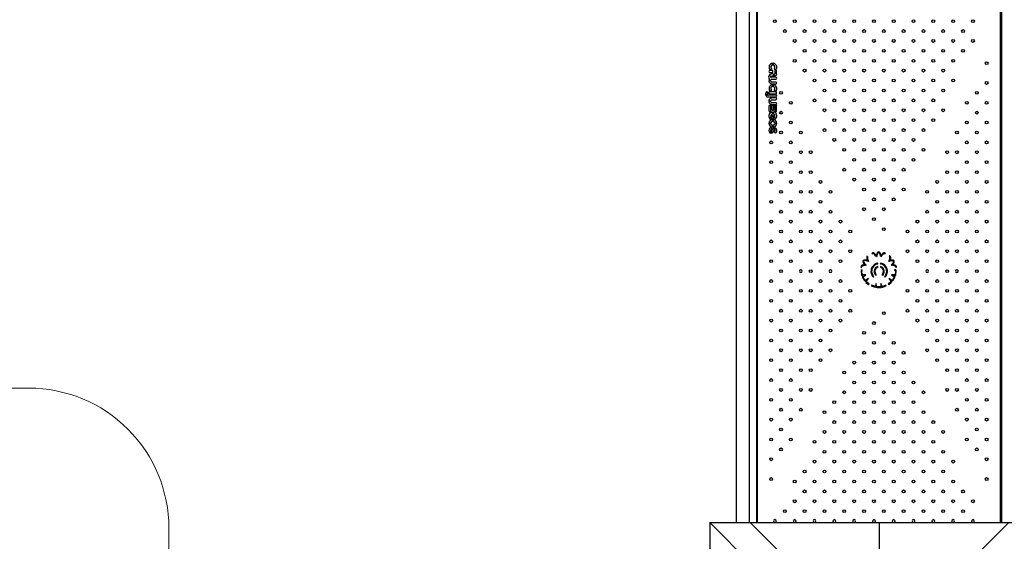
# Model space of a CAD drawing. Units: inches. Extents: x 4444.9 to 4487.1, y 3668.8 to 3681.1.
# Drawn here: x 4446.4 to 4449.2, y 3672 to 3673.5 of the extents above; entities that cross this region are included whole.
import ezdxf

# ---------------------------------------------------------------- set-up
doc = ezdxf.new("R2010")
doc.units = ezdxf.units.IN
doc.header["$MEASUREMENT"] = 0
doc.linetypes.add('ACAD_ISO02W100', pattern=[15, 12, -3])
doc.layers.get('0').update_dxf_attribs({"true_color": 0xc2ced6})
doc.layers.add('AREA DE SEGURIDAD', color=212, linetype='ACAD_ISO02W100', lineweight=5)

msp = doc.modelspace()

# ---------------------------------------------------------------- linework, layer by layer
at = {"color": 7, "linetype": 'Continuous', "lineweight": 25}
for p, q in [((4448.4743, 3673.5559), (4448.4743, 3672.0477)), ((4448.477, 3673.5559), (4448.477, 3672.0477)), ((4449.1716, 3672.0477), (4449.1716, 3673.5559)), ((4449.1743, 3673.5559), (4449.1743, 3672.0477)), ((4448.4163, 3673.5263), (4448.4163, 3672.0477)), ((4448.4544, 3672.0477), (4448.4544, 3673.5298)), ((4448.5205, 3673.3538), (4448.5205, 3673.3592)), ((4448.5224, 3673.3592), (4448.5224, 3673.3538)), ((4448.5217, 3673.3384), (4448.5128, 3673.3384)), ((4448.5128, 3673.3331), (4448.5217, 3673.3331)), ((4448.5163, 3673.3283), (4448.5132, 3673.327)), ((4448.5155, 3673.3183), (4448.5147, 3673.3193)), ((4448.5164, 3673.3311), (4448.5163, 3673.3283)), ((4448.5217, 3673.3311), (4448.5164, 3673.3311)), ((4448.5166, 3673.3227), (4448.5188, 3673.3236)), ((4448.5301, 3673.3195), (4448.5206, 3673.3195)), ((4448.5217, 3673.3331), (4448.5217, 3673.3384)), ((4448.5217, 3673.3293), (4448.5217, 3673.3311)), ((4448.5234, 3673.3214), (4448.5234, 3673.3268)), ((4448.5253, 3673.3268), (4448.5253, 3673.3214)), ((4448.527, 3673.3384), (4448.527, 3673.3293)), ((4448.5304, 3673.3384), (4448.527, 3673.3384)), ((4448.5323, 3673.3293), (4448.5323, 3673.3361)), ((4448.51, 3673.3107), (4448.5154, 3673.3107)), ((4448.5154, 3673.3088), (4448.51, 3673.3088)), ((4448.5187, 3673.3141), (4448.5299, 3673.3141)), ((4448.53, 3673.3054), (4448.5187, 3673.3054)), ((4448.5205, 3673.2927), (4448.5205, 3673.2981)), ((4448.5206, 3673.3001), (4448.53, 3673.3001)), ((4448.5224, 3673.2981), (4448.5224, 3673.2927)), ((4448.5009, 3673.2671), (4448.5053, 3673.2705)), ((4448.5063, 3673.2688), (4448.502, 3673.2656)), ((4448.5295, 3673.2682), (4448.5082, 3673.2682)), ((4448.5083, 3673.2629), (4448.5295, 3673.2629)), ((4448.5103, 3673.2762), (4448.5103, 3673.273)), ((4448.5313, 3673.2772), (4448.5113, 3673.2772)), ((4448.5113, 3673.272), (4448.5313, 3673.272)), ((4448.53, 3673.2604), (4448.5206, 3673.2604)), ((4448.5295, 3673.2682), (4448.5295, 3673.2682)), ((4448.5323, 3673.273), (4448.5323, 3673.2762)), ((4448.51, 3673.2516), (4448.5154, 3673.2516)), ((4448.5154, 3673.2497), (4448.51, 3673.2497)), ((4448.5103, 3673.2371), (4448.5103, 3673.2237)), ((4448.5157, 3673.2387), (4448.5119, 3673.2387)), ((4448.5156, 3673.2239), (4448.5157, 3673.2387)), ((4448.5187, 3673.2551), (4448.53, 3673.2551)), ((4448.53, 3673.2463), (4448.5187, 3673.2463)), ((4448.524, 3673.2387), (4448.5187, 3673.2387)), ((4448.5187, 3673.2387), (4448.5187, 3673.2275)), ((4448.5206, 3673.241), (4448.53, 3673.241)), ((4448.524, 3673.2274), (4448.524, 3673.2387)), ((4448.527, 3673.2387), (4448.527, 3673.2239)), ((4448.5308, 3673.2387), (4448.527, 3673.2387)), ((4448.5323, 3673.2237), (4448.5323, 3673.2371)), ((4448.5159, 3673.2005), (4448.5159, 3673.2058)), ((4448.5192, 3673.2058), (4448.5178, 3673.2058)), ((4448.5178, 3673.2058), (4448.5179, 3673.2005)), ((4448.5192, 3673.2082), (4448.5192, 3673.2058)), ((4448.5207, 3673.2146), (4448.5207, 3673.22)), ((4448.5226, 3673.22), (4448.5226, 3673.2146)), ((4448.5236, 3673.2018), (4448.5236, 3673.2083)), ((4448.5269, 3673.2065), (4448.526, 3673.2049)), ((4448.51, 3673.1886), (4448.5154, 3673.1886)), ((4448.5154, 3673.1866), (4448.51, 3673.1866)), ((4448.5145, 3673.2005), (4448.5159, 3673.2005)), ((4448.5179, 3673.2005), (4448.5224, 3673.2005)), ((4448.5203, 3673.1932), (4448.5203, 3673.1985)), ((4448.5203, 3673.1767), (4448.5203, 3673.182)), ((4448.5223, 3673.1985), (4448.5223, 3673.1932)), ((4448.5223, 3673.182), (4448.5223, 3673.1767)), ((4448.5254, 3673.1695), (4448.5254, 3673.1749)), ((4448.5272, 3673.1886), (4448.5326, 3673.1886)), ((4448.5326, 3673.1866), (4448.5272, 3673.1866)), ((4448.5273, 3673.1748), (4448.5273, 3673.169)), ((4448.5158, 3673.1594), (4448.5158, 3673.1651)), ((4448.5177, 3673.1647), (4448.5177, 3673.1593)), ((4448.8042, 3672.8154), (4448.806, 3672.8146)), ((4448.8411, 3672.8146), (4448.843, 3672.8154)), ((4448.8416, 3672.8148), (4448.8423, 3672.8164)), ((4448.8539, 3672.8092), (4448.8542, 3672.8073)), ((4448.792, 3672.8071), (4448.7903, 3672.808)), ((4448.8125, 3672.7825), (4448.8117, 3672.7844)), ((4448.8168, 3672.7847), (4448.8159, 3672.7867)), ((4448.8211, 3672.7857), (4448.8211, 3672.7881)), ((4448.8292, 3672.7881), (4448.8292, 3672.7857)), ((4448.8292, 3672.7867), (4448.8298, 3672.788)), ((4448.8336, 3672.7847), (4448.8344, 3672.7867)), ((4448.7733, 3672.7758), (4448.7752, 3672.7765)), ((4448.7734, 3672.7651), (4448.7744, 3672.7562)), ((4448.7764, 3672.7563), (4448.7753, 3672.7653)), ((4448.7766, 3672.7672), (4448.7763, 3672.7692)), ((4448.7865, 3672.7552), (4448.7786, 3672.7547)), ((4448.7798, 3672.7528), (4448.7788, 3672.7522)), ((4448.7789, 3672.7528), (4448.7798, 3672.7528)), ((4448.7799, 3672.7505), (4448.7867, 3672.7553)), ((4448.7867, 3672.7553), (4448.7865, 3672.7552)), ((4448.8149, 3672.7542), (4448.8157, 3672.7558)), ((4448.8164, 3672.7737), (4448.8154, 3672.7758)), ((4448.8203, 3672.7765), (4448.8195, 3672.7784)), ((4448.8211, 3672.7769), (4448.8211, 3672.779)), ((4448.8292, 3672.779), (4448.8292, 3672.7769)), ((4448.83, 3672.7765), (4448.8308, 3672.7784)), ((4448.8689, 3672.7547), (4448.8605, 3672.7553)), ((4448.8605, 3672.7553), (4448.8672, 3672.7506)), ((4448.8682, 3672.7523), (4448.8676, 3672.7528)), ((4448.8676, 3672.7528), (4448.8686, 3672.7527)), ((4448.869, 3672.7697), (4448.8685, 3672.7677)), ((4448.872, 3672.7653), (4448.8708, 3672.7561)), ((4448.8724, 3672.7771), (4448.8743, 3672.7765)), ((4448.8728, 3672.7558), (4448.8739, 3672.765)), ((4448.7777, 3672.7475), (4448.7826, 3672.7394)), ((4448.7843, 3672.7404), (4448.7794, 3672.7485)), ((4448.7944, 3672.744), (4448.7867, 3672.7399)), ((4448.7875, 3672.7333), (4448.795, 3672.7269)), ((4448.7889, 3672.7369), (4448.7944, 3672.744)), ((4448.7963, 3672.7284), (4448.7889, 3672.7348)), ((4448.795, 3672.7269), (4448.7963, 3672.7284)), ((4448.803, 3672.7252), (4448.8024, 3672.7233)), ((4448.8117, 3672.7221), (4448.803, 3672.7252)), ((4448.8168, 3672.7298), (4448.8142, 3672.7233)), ((4448.8173, 3672.7224), (4448.8168, 3672.7298)), ((4448.8303, 3672.7302), (4448.8298, 3672.7217)), ((4448.8332, 3672.7231), (4448.8303, 3672.7302)), ((4448.8441, 3672.7251), (4448.8352, 3672.722)), ((4448.8437, 3672.7228), (4448.8429, 3672.7247)), ((4448.8447, 3672.7232), (4448.8441, 3672.7251)), ((4448.8583, 3672.7347), (4448.8513, 3672.7286)), ((4448.8513, 3672.7286), (4448.8526, 3672.7271)), ((4448.8526, 3672.7271), (4448.8597, 3672.7332)), ((4448.8607, 3672.7398), (4448.8529, 3672.744)), ((4448.8529, 3672.744), (4448.8584, 3672.7369)), ((4448.8677, 3672.7482), (4448.8629, 3672.7404)), ((4448.8647, 3672.7394), (4448.8694, 3672.7471)), ((4448.8024, 3672.7233), (4448.8109, 3672.7203)), ((4448.806, 3672.722), (4448.8068, 3672.7238)), ((4448.828, 3672.7204), (4448.8191, 3672.7204)), ((4448.8191, 3672.7184), (4448.8279, 3672.7184)), ((4448.8358, 3672.7201), (4448.8447, 3672.7232)), ((4448.8392, 3672.7213), (4448.8384, 3672.7231)), ((4448.4163, 3672.0558), (4448.4163, 3672.0477)), ((4448.4544, 3672.0558), (4448.4544, 3672.0558)), ((4448.4544, 3672.0477), (4448.4544, 3672.0558)), ((4448.3409, 3672.0477), (4449.3109, 3671.0777)), ((4448.3409, 3672.0477), (4449.3109, 3672.0477)), ((4448.3409, 3672.0477), (4448.3409, 3671.0777)), ((4448.4565, 3672.0477), (4448.8259, 3671.6783)), ((4448.8259, 3671.6783), (4449.1952, 3672.0477)), ((4448.8259, 3671.6783), (4448.8259, 3672.0477))]:
    msp.add_line(p, q, dxfattribs=at)
for centre in [(4448.5273, 3673.4795), (4448.5839, 3673.4795), (4448.6404, 3673.4795), (4448.697, 3673.4795), (4448.7536, 3673.4795), (4448.8102, 3673.4795), (4448.8667, 3673.4795), (4448.9233, 3673.4795), (4448.9798, 3673.4795), (4449.0364, 3673.4795), (4449.093, 3673.4795), (4448.5556, 3673.4512), (4448.6122, 3673.4512), (4448.6687, 3673.4512), (4448.7253, 3673.4512), (4448.7819, 3673.4512), (4448.8384, 3673.4512), (4448.895, 3673.4512), (4448.9516, 3673.4512), (4449.0081, 3673.4512), (4449.0647, 3673.4512), (4448.5839, 3673.4229), (4448.6404, 3673.4229), (4448.697, 3673.4229), (4448.7536, 3673.4229), (4448.8102, 3673.4229), (4448.8667, 3673.4229), (4448.9233, 3673.4229), (4448.9798, 3673.4229), (4449.0364, 3673.4229), (4449.093, 3673.4229), (4448.6122, 3673.3946), (4448.6687, 3673.3946), (4448.7253, 3673.3946), (4448.7819, 3673.3946), (4448.8384, 3673.3946), (4448.895, 3673.3946), (4448.9516, 3673.3946), (4449.0081, 3673.3946), (4449.0647, 3673.3946), (4448.5839, 3673.3663), (4448.6405, 3673.3663), (4448.697, 3673.3663), (4448.7536, 3673.3663), (4448.8102, 3673.3663), (4448.8667, 3673.3663), (4448.9233, 3673.3663), (4448.9798, 3673.3663), (4449.0364, 3673.3663), (4449.1322, 3673.3595), (4448.6122, 3673.3381), (4448.6687, 3673.3381), (4448.7253, 3673.3381), (4448.7819, 3673.3381), (4448.8384, 3673.3381), (4448.895, 3673.3381), (4448.9516, 3673.3381), (4449.0081, 3673.3381), (4448.6404, 3673.3098), (4448.697, 3673.3098), (4448.7536, 3673.3098), (4448.8102, 3673.3098), (4448.8667, 3673.3098), (4448.9233, 3673.3098), (4448.9798, 3673.3098), (4449.0364, 3673.3098), (4449.1322, 3673.3029), (4448.5447, 3673.2746), (4448.6687, 3673.2815), (4448.7253, 3673.2815), (4448.7819, 3673.2815), (4448.8384, 3673.2815), (4448.895, 3673.2815), (4448.9516, 3673.2815), (4449.0081, 3673.2815), (4449.1039, 3673.2746), (4448.573, 3673.2463), (4448.6404, 3673.2532), (4448.697, 3673.2532), (4448.7536, 3673.2532), (4448.8102, 3673.2532), (4448.8667, 3673.2532), (4448.9233, 3673.2532), (4448.9798, 3673.2532), (4449.0756, 3673.2463), (4449.1322, 3673.2463), (4448.5447, 3673.2181), (4448.6687, 3673.2249), (4448.7253, 3673.2249), (4448.7819, 3673.2249), (4448.8384, 3673.2249), (4448.895, 3673.2249), (4448.9516, 3673.2249), (4449.0081, 3673.2249), (4449.1039, 3673.2181), (4448.573, 3673.1898), (4448.697, 3673.1966), (4448.7536, 3673.1966), (4448.8102, 3673.1966), (4448.8667, 3673.1966), (4448.9233, 3673.1966), (4448.9798, 3673.1966), (4449.0756, 3673.1898), (4449.1322, 3673.1898), (4448.5447, 3673.1615), (4448.6012, 3673.1615), (4448.6687, 3673.1684), (4448.7253, 3673.1684), (4448.7819, 3673.1684), (4448.8384, 3673.1684), (4448.895, 3673.1684), (4448.9516, 3673.1684), (4449.0473, 3673.1615), (4449.1039, 3673.1615), (4448.5164, 3673.1332), (4448.573, 3673.1332), (4448.697, 3673.1401), (4448.7536, 3673.1401), (4448.8102, 3673.1401), (4448.8667, 3673.1401), (4448.9233, 3673.1401), (4449.0756, 3673.1332), (4449.1322, 3673.1332), (4448.5447, 3673.1049), (4448.6012, 3673.1049), (4448.6295, 3673.1049), (4448.7253, 3673.1118), (4448.7819, 3673.1118), (4448.8384, 3673.1118), (4448.895, 3673.1118), (4448.9516, 3673.1118), (4449.0191, 3673.1049), (4449.0473, 3673.1049), (4449.1039, 3673.1049), (4448.5164, 3673.0766), (4448.573, 3673.0766), (4448.7536, 3673.0835), (4448.8102, 3673.0835), (4448.8667, 3673.0835), (4448.9233, 3673.0835), (4449.0756, 3673.0766), (4449.1322, 3673.0766), (4448.5447, 3673.0484), (4448.6012, 3673.0484), (4448.6295, 3673.0484), (4448.7253, 3673.0552), (4448.7819, 3673.0552), (4448.8384, 3673.0552), (4448.895, 3673.0552), (4449.0191, 3673.0484), (4449.0473, 3673.0484), (4449.1039, 3673.0484), (4448.5164, 3673.0201), (4448.573, 3673.0201), (4448.6578, 3673.0201), (4448.7536, 3673.0269), (4448.8102, 3673.0269), (4448.8667, 3673.0269), (4448.9908, 3673.0201), (4449.0756, 3673.0201), (4449.1322, 3673.0201), (4448.5447, 3672.9918), (4448.6012, 3672.9918), (4448.6295, 3672.9918), (4448.6861, 3672.9918), (4448.7819, 3672.9987), (4448.8384, 3672.9987), (4448.895, 3672.9987), (4448.9625, 3672.9918), (4449.0191, 3672.9918), (4449.0473, 3672.9918), (4449.1039, 3672.9918), (4448.5164, 3672.9635), (4448.573, 3672.9635), (4448.6578, 3672.9635), (4448.8102, 3672.9704), (4448.8667, 3672.9704), (4448.9908, 3672.9635), (4449.0756, 3672.9635), (4449.1322, 3672.9635), (4448.5447, 3672.9352), (4448.6012, 3672.9352), (4448.6295, 3672.9352), (4448.6861, 3672.9352), (4448.7819, 3672.9421), (4448.8384, 3672.9421), (4448.9625, 3672.9352), (4449.0191, 3672.9352), (4449.0473, 3672.9352), (4449.1039, 3672.9352), (4448.5164, 3672.9069), (4448.573, 3672.9069), (4448.6578, 3672.9069), (4448.7144, 3672.9069), (4448.8102, 3672.9138), (4448.9342, 3672.9069), (4448.9908, 3672.9069), (4449.0756, 3672.9069), (4449.1322, 3672.9069), (4448.5447, 3672.8787), (4448.6012, 3672.8787), (4448.6295, 3672.8787), (4448.6861, 3672.8787), (4448.7427, 3672.8787), (4448.8384, 3672.8855), (4448.9059, 3672.8787), (4448.9625, 3672.8787), (4449.0191, 3672.8787), (4449.0473, 3672.8787), (4449.1039, 3672.8787), (4448.5164, 3672.8504), (4448.573, 3672.8504), (4448.6578, 3672.8504), (4448.7144, 3672.8504), (4448.9342, 3672.8504), (4448.9908, 3672.8504), (4449.0756, 3672.8504), (4449.1322, 3672.8504), (4448.5447, 3672.8221), (4448.6012, 3672.8221), (4448.6295, 3672.8221), (4448.6861, 3672.8221), (4448.7427, 3672.8221), (4448.9059, 3672.8221), (4448.9625, 3672.8221), (4449.0191, 3672.8221), (4449.0473, 3672.8221), (4449.1039, 3672.8221), (4448.5164, 3672.7938), (4448.573, 3672.7938), (4448.6578, 3672.7938), (4448.7144, 3672.7938), (4448.9342, 3672.7938), (4448.9908, 3672.7938), (4449.0756, 3672.7938), (4449.1322, 3672.7938), (4448.5447, 3672.7655), (4448.6295, 3672.7655), (4449.0191, 3672.7655), (4449.1039, 3672.7655), (4448.5164, 3672.7372), (4448.573, 3672.7372), (4448.6578, 3672.7372), (4448.7144, 3672.7372), (4448.9342, 3672.7372), (4448.9908, 3672.7372), (4449.0756, 3672.7372), (4449.1322, 3672.7372), (4448.5447, 3672.709), (4448.6012, 3672.709), (4448.6295, 3672.709), (4448.6861, 3672.709), (4448.7427, 3672.709), (4448.9059, 3672.709), (4448.9625, 3672.709), (4449.0191, 3672.709), (4449.0473, 3672.709), (4449.1039, 3672.709), (4448.5164, 3672.6807), (4448.573, 3672.6807), (4448.6578, 3672.6807), (4448.7144, 3672.6807), (4448.9342, 3672.6807), (4448.9908, 3672.6807), (4449.0756, 3672.6807), (4449.1322, 3672.6807), (4448.5447, 3672.6524), (4448.6012, 3672.6524), (4448.6295, 3672.6524), (4448.6861, 3672.6524), (4448.7427, 3672.6524), (4448.8384, 3672.6455), (4448.9059, 3672.6524), (4448.9625, 3672.6524), (4449.0191, 3672.6524), (4449.0473, 3672.6524), (4449.1039, 3672.6524), (4448.5164, 3672.6241), (4448.573, 3672.6241), (4448.6578, 3672.6241), (4448.7144, 3672.6241), (4448.8102, 3672.6172), (4448.9342, 3672.6241), (4448.9908, 3672.6241), (4449.0756, 3672.6241), (4449.1322, 3672.6241), (4448.5447, 3672.5958), (4448.6012, 3672.5958), (4448.6295, 3672.5958), (4448.6861, 3672.5958), (4448.7819, 3672.589), (4448.8384, 3672.589), (4448.9625, 3672.5958), (4449.0191, 3672.5958), (4449.0473, 3672.5958), (4449.1039, 3672.5958), (4448.5164, 3672.5675), (4448.573, 3672.5675), (4448.6578, 3672.5675), (4448.8102, 3672.5607), (4448.8667, 3672.5607), (4448.9908, 3672.5675), (4449.0756, 3672.5675), (4449.1322, 3672.5675), (4448.5447, 3672.5393), (4448.6012, 3672.5393), (4448.6295, 3672.5393), (4448.6861, 3672.5393), (4448.7819, 3672.5324), (4448.8384, 3672.5324), (4448.895, 3672.5324), (4448.9625, 3672.5393), (4449.0191, 3672.5393), (4449.0473, 3672.5393), (4449.1039, 3672.5393), (4448.5164, 3672.511), (4448.573, 3672.511), (4448.6578, 3672.511), (4448.7536, 3672.5041), (4448.8102, 3672.5041), (4448.8667, 3672.5041), (4448.9908, 3672.511), (4449.0756, 3672.511), (4449.1322, 3672.511), (4448.5447, 3672.4827), (4448.6012, 3672.4827), (4448.6295, 3672.4827), (4448.7253, 3672.4758), (4448.7819, 3672.4758), (4448.8384, 3672.4758), (4448.895, 3672.4758), (4449.0191, 3672.4827), (4449.0473, 3672.4827), (4449.1039, 3672.4827), (4448.5164, 3672.4544), (4448.573, 3672.4544), (4448.7536, 3672.4475), (4448.8102, 3672.4475), (4448.8667, 3672.4475), (4448.9233, 3672.4475), (4449.0756, 3672.4544), (4449.1322, 3672.4544), (4448.5447, 3672.4261), (4448.6012, 3672.4261), (4448.6295, 3672.4261), (4448.7253, 3672.4193), (4448.7819, 3672.4193), (4448.8384, 3672.4193), (4448.895, 3672.4193), (4448.9516, 3672.4193), (4449.0191, 3672.4261), (4449.0473, 3672.4261), (4449.1039, 3672.4261), (4448.5164, 3672.3978), (4448.573, 3672.3978), (4448.697, 3672.391), (4448.7536, 3672.391), (4448.8102, 3672.391), (4448.8667, 3672.391), (4448.9233, 3672.391), (4449.0756, 3672.3978), (4449.1322, 3672.3978), (4448.5447, 3672.3696), (4448.6012, 3672.3696), (4448.6687, 3672.3627), (4448.7253, 3672.3627), (4448.7819, 3672.3627), (4448.8384, 3672.3627), (4448.895, 3672.3627), (4448.9516, 3672.3627), (4449.0473, 3672.3696), (4449.1039, 3672.3696), (4448.5164, 3672.3413), (4448.573, 3672.3413), (4448.697, 3672.3344), (4448.7536, 3672.3344), (4448.8102, 3672.3344), (4448.8667, 3672.3344), (4448.9233, 3672.3344), (4448.9798, 3672.3344), (4449.0756, 3672.3413), (4449.1322, 3672.3413), (4448.5447, 3672.313), (4448.6687, 3672.3061), (4448.7253, 3672.3061), (4448.7819, 3672.3061), (4448.8384, 3672.3061), (4448.895, 3672.3061), (4448.9516, 3672.3061), (4449.0081, 3672.3061), (4449.1039, 3672.313), (4448.5164, 3672.2847), (4448.573, 3672.2847), (4448.6404, 3672.2778), (4448.697, 3672.2778), (4448.7536, 3672.2778), (4448.8102, 3672.2778), (4448.8667, 3672.2778), (4448.9233, 3672.2778), (4448.9798, 3672.2778), (4449.0756, 3672.2847), (4449.1322, 3672.2847), (4448.5447, 3672.2564), (4448.6687, 3672.2496), (4448.7253, 3672.2496), (4448.7819, 3672.2496), (4448.8384, 3672.2496), (4448.895, 3672.2496), (4448.9516, 3672.2496), (4449.0081, 3672.2496), (4449.1039, 3672.2564), (4448.5164, 3672.2281), (4448.6404, 3672.2213), (4448.697, 3672.2213), (4448.7536, 3672.2213), (4448.8102, 3672.2213), (4448.8667, 3672.2213), (4448.9233, 3672.2213), (4448.9798, 3672.2213), (4449.0364, 3672.2213), (4449.1322, 3672.2281), (4448.6122, 3672.193), (4448.6687, 3672.193), (4448.7253, 3672.193), (4448.7819, 3672.193), (4448.8384, 3672.193), (4448.895, 3672.193), (4448.9516, 3672.193), (4449.0081, 3672.193), (4448.5164, 3672.1716), (4448.5839, 3672.1647), (4448.6405, 3672.1647), (4448.697, 3672.1647), (4448.7536, 3672.1647), (4448.8102, 3672.1647), (4448.8667, 3672.1647), (4448.9233, 3672.1647), (4448.9798, 3672.1647), (4449.0364, 3672.1647), (4449.1322, 3672.1716), (4448.6122, 3672.1364), (4448.6687, 3672.1364), (4448.7253, 3672.1364), (4448.7819, 3672.1364), (4448.8384, 3672.1364), (4448.895, 3672.1364), (4448.9516, 3672.1364), (4449.0081, 3672.1364), (4449.0647, 3672.1364), (4448.5839, 3672.1081), (4448.6404, 3672.1081), (4448.697, 3672.1081), (4448.7536, 3672.1081), (4448.8102, 3672.1081), (4448.8667, 3672.1081), (4448.9233, 3672.1081), (4448.9798, 3672.1081), (4449.0364, 3672.1081), (4449.093, 3672.1081), (4448.5556, 3672.0799), (4448.6122, 3672.0799), (4448.6687, 3672.0799), (4448.7253, 3672.0799), (4448.7819, 3672.0799), (4448.8384, 3672.0799), (4448.895, 3672.0799), (4448.9516, 3672.0799), (4449.0081, 3672.0799), (4449.0647, 3672.0799)]:
    msp.add_circle(centre, 0.004, dxfattribs=at)
for centre, radius, start, end in [((4448.5218, 3673.3479), 0.0114, 96.5271, 217.2788), ((4448.5218, 3673.3478), 0.00618, 102.3339, 221.9309), ((4448.5159, 3673.3431), 0.00142, 335.0439, 25.138), ((4448.5211, 3673.3479), 0.0114, 322.7212, 83.4729), ((4448.5211, 3673.3478), 0.00618, 318.0691, 77.6661), ((4448.527, 3673.3431), 0.00142, 154.862, 204.9561), ((4448.5173, 3673.32), 0.00813, 120.9549, 221.4354), ((4448.5151, 3673.3357), 0.00481, 156.2352, 203.6966), ((4448.5124, 3673.3363), 0.00213, 79.2679, 140.3316), ((4448.5124, 3673.3354), 0.00232, 223.1521, 278.6832), ((4448.5141, 3673.3421), 0.00173, 218.1754, 272.0949), ((4448.5131, 3673.3452), 0.00494, 282.5809, 326.6688), ((4448.516, 3673.3203), 0.00166, 124.8457, 218.3805), ((4448.5411, 3673.2843), 0.0456, 122.548, 124.8457), ((4448.5206, 3673.3075), 0.012, 89.9729, 115.4717), ((4448.5242, 3673.329), 0.0076, 225.2386, 264.0235), ((4448.5244, 3673.3293), 0.00272, 180.6387, 247.4226), ((4448.5243, 3673.3293), 0.0027, 291.6009, 0), ((4448.5244, 3673.3293), 0.00794, 276.6278, 359.9111), ((4448.5298, 3673.3452), 0.00494, 213.3312, 257.4191), ((4448.5288, 3673.3421), 0.00173, 267.9051, 321.8246), ((4448.5302, 3673.3174), 0.00206, 36.411, 93.8617), ((4448.53, 3673.3361), 0.00232, 358.768, 80.8865), ((4448.5287, 3673.3168), 0.00368, 330.1926, 29.0715), ((4448.5192, 3673.3099), 0.00924, 149.3369, 175.0794), ((4448.519, 3673.3096), 0.00907, 185.337, 237.369), ((4448.5218, 3673.2868), 0.0114, 96.5271, 217.2788), ((4448.5205, 3673.3116), 0.0116, 236.5435, 270.2268), ((4448.5189, 3673.3106), 0.00354, 93.1847, 177.8468), ((4448.5193, 3673.3093), 0.00391, 186.9529, 262.074), ((4448.5218, 3673.2867), 0.00618, 102.3339, 221.9309), ((4448.5211, 3673.2868), 0.0114, 322.7212, 83.4729), ((4448.5211, 3673.2867), 0.00618, 318.0691, 77.6661), ((4448.5301, 3673.3163), 0.00217, 265.5923, 324.0064), ((4448.5301, 3673.303), 0.00235, 27.9999, 92.7231), ((4448.53, 3673.3025), 0.00248, 270.0385, 331.9594), ((4448.5296, 3673.3028), 0.00293, 331.9594, 27.9999), ((4448.5079, 3673.2709), 0.00795, 126.6231, 208.1162), ((4448.508, 3673.2709), 0.00801, 221.7141, 271.954), ((4448.5043, 3673.276), 0.00174, 63.7859, 132.0859), ((4448.5024, 3673.2728), 0.00548, 30.8934, 60.6039), ((4448.5081, 3673.2708), 0.0028, 138.8454, 186.6166), ((4448.4995, 3673.2791), 0.00916, 315.4573, 325.2524), ((4448.5082, 3673.2715), 0.00332, 236.0997, 270), ((4448.5057, 3673.2748), 0.00158, 325.058, 29.3107), ((4448.5113, 3673.2762), 0.001, 90, 180), ((4448.5113, 3673.273), 0.001, 180, 270), ((4448.5141, 3673.281), 0.00173, 218.1754, 272.0949), ((4448.5131, 3673.2841), 0.00494, 282.5809, 326.6688), ((4448.5205, 3673.2488), 0.0116, 89.7732, 123.4565), ((4448.5159, 3673.282), 0.00142, 335.0439, 25.138), ((4448.527, 3673.282), 0.00142, 154.862, 204.9561), ((4448.5298, 3673.2841), 0.00494, 213.3312, 257.4191), ((4448.5288, 3673.281), 0.00173, 267.9051, 321.8246), ((4448.5299, 3673.2651), 0.00313, 55.9978, 95.9114), ((4448.5298, 3673.2662), 0.00334, 263.805, 301.3609), ((4448.53, 3673.2579), 0.00248, 28.0406, 89.9615), ((4448.5313, 3673.2762), 0.001, 0, 90), ((4448.5313, 3673.273), 0.001, 270, 0), ((4448.5289, 3673.2656), 0.00348, 320.8781, 37.7536), ((4448.5296, 3673.2577), 0.00293, 332.0001, 28.0406), ((4448.519, 3673.2508), 0.00907, 122.631, 174.663), ((4448.519, 3673.2506), 0.00907, 185.337, 237.369), ((4448.512, 3673.2371), 0.00163, 94.1998, 180), ((4448.5205, 3673.2526), 0.0116, 236.5435, 270.2268), ((4448.5193, 3673.2512), 0.00391, 97.926, 173.0471), ((4448.5193, 3673.2502), 0.00391, 186.9529, 262.074), ((4448.5301, 3673.2574), 0.00235, 267.2769, 332.0001), ((4448.5301, 3673.244), 0.00235, 27.9999, 92.7231), ((4448.53, 3673.2435), 0.00248, 270.0385, 331.9594), ((4448.5307, 3673.2371), 0.00163, 0, 85.8002), ((4448.5296, 3673.2437), 0.00293, 331.9594, 27.9999), ((4448.5217, 3673.2087), 0.0117, 160.0224, 215.3432), ((4448.5134, 3673.2239), 0.00309, 183.6375, 221.3278), ((4448.5215, 3673.2083), 0.0117, 94.1607, 158.1231), ((4448.513, 3673.2235), 0.00252, 221.3278, 317.6495), ((4448.5126, 3673.2239), 0.00303, 317.6495, 359.9931), ((4448.5219, 3673.2085), 0.00657, 151.2588, 203.5646), ((4448.5216, 3673.2084), 0.00628, 97.9961, 149.2314), ((4448.521, 3673.2272), 0.00229, 172.9093, 222.6449), ((4448.5211, 3673.2082), 0.00194, 106.0689, 179.8252), ((4448.5214, 3673.2278), 0.00303, 225.3814, 314.1841), ((4448.5214, 3673.2076), 0.00262, 65.6995, 108.3587), ((4448.5222, 3673.2086), 0.00141, 345.9647, 79.1406), ((4448.5217, 3673.209), 0.011, 28.6618, 84.9405), ((4448.5216, 3673.2088), 0.00586, 336.201, 79.5355), ((4448.5213, 3673.2272), 0.00267, 324.3443, 5.0277), ((4448.5272, 3673.2041), 0.00146, 145.3019, 212.3977), ((4448.5305, 3673.2063), 0.00541, 214.5462, 248.7378), ((4448.5301, 3673.2239), 0.00303, 180.0069, 222.3505), ((4448.5297, 3673.2235), 0.00252, 222.3505, 318.6722), ((4448.5219, 3673.2088), 0.0108, 318.5345, 338.2531), ((4448.5216, 3673.2088), 0.0111, 338.476, 29.3568), ((4448.5292, 3673.2239), 0.00309, 318.6722, 356.3625), ((4448.521, 3673.1875), 0.011, 93.3984, 174.603), ((4448.521, 3673.1877), 0.011, 185.397, 266.6016), ((4448.5185, 3673.1678), 0.00846, 122.9013, 158.3907), ((4448.5148, 3673.2036), 0.00314, 214.3572, 264.9107), ((4448.515, 3673.1736), 0.00165, 66.4387, 131.126), ((4448.5211, 3673.1874), 0.00588, 97.6773, 168.2053), ((4448.5211, 3673.1878), 0.00588, 191.7947, 262.3227), ((4448.5131, 3673.1704), 0.00544, 33.6464, 61.6709), ((4448.5256, 3673.1693), 0.00562, 92.6098, 148.8571), ((4448.5216, 3673.1875), 0.011, 5.397, 86.6016), ((4448.5215, 3673.1874), 0.00588, 11.7947, 82.3227), ((4448.5215, 3673.1878), 0.00588, 277.6773, 348.2053), ((4448.5216, 3673.1877), 0.011, 273.3984, 354.603), ((4448.5223, 3673.2018), 0.00127, 272.4908, 0), ((4448.526, 3673.1683), 0.00665, 8.6783, 78.6604), ((4448.529, 3673.2026), 0.00145, 248.7292, 313.3986), ((4448.5197, 3673.1674), 0.00966, 158.8831, 205.4211), ((4448.5169, 3673.1658), 0.00642, 202.7952, 260.1401), ((4448.519, 3673.167), 0.00408, 130.1747, 175.2558), ((4448.5178, 3673.1671), 0.00288, 176.3534, 224.9475), ((4448.5107, 3673.1759), 0.00818, 314.0319, 328.096), ((4448.5162, 3673.1725), 0.00167, 328.4831, 32.2362), ((4448.5162, 3673.167), 0.00273, 304.3441, 347.333), ((4448.5179, 3673.1646), 0.00527, 267.7549, 332.9868), ((4448.3867, 3673.1995), 0.1362, 345.9226, 346.8624), ((4448.5357, 3673.1641), 0.017, 151.6066, 164.7036), ((4448.5036, 3673.1703), 0.0206, 336.9524, 351.3642), ((4448.5272, 3673.1669), 0.00318, 125.276, 174.8508), ((4448.5277, 3673.1634), 0.00165, 157.2875, 206.5266), ((4448.5303, 3673.1625), 0.00438, 143.7111, 159.1423), ((4448.5306, 3673.1655), 0.00512, 213.2065, 251.2209), ((4448.5251, 3673.1671), 0.00265, 309.095, 358.0063), ((4448.5249, 3673.1674), 0.00293, 353.1731, 34.7364), ((4448.5292, 3673.1618), 0.00124, 254.8392, 314.4939), ((4448.5235, 3673.1674), 0.00927, 315.5565, 11.6435), ((4448.8075, 3672.814), 0.00362, 66.2111, 158.0795), ((4448.8075, 3672.814), 0.00162, 66.9157, 158.0795), ((4448.803, 3672.8045), 0.0122, 36.2421, 64.7204), ((4448.803, 3672.8045), 0.0142, 36.4128, 64.8499), ((4448.7007, 3672.7223), 0.1434, 35.6761, 38.5856), ((4448.7007, 3672.7223), 0.1454, 37.2663, 38.5701), ((4448.8912, 3672.786), 0.0786, 159.5371, 161.9736), ((4448.8912, 3672.786), 0.0766, 159.5308, 164.9334), ((4448.8333, 3672.8077), 0.0168, 136.7113, 160.0102), ((4448.8333, 3672.8077), 0.0148, 136.613, 160.0414), ((4448.8237, 3672.8169), 0.00353, 50.6976, 137.9449), ((4448.8237, 3672.8169), 0.00153, 53.1079, 138.6095), ((4448.8155, 3672.8087), 0.0131, 18.7908, 45.8496), ((4448.8155, 3672.8087), 0.0151, 18.9969, 46.2485), ((4448.7567, 3672.7844), 0.0767, 16.3955, 21.8106), ((4448.7567, 3672.7844), 0.0787, 19.3797, 21.7734), ((4448.8817, 3672.7729), 0.0612, 140.6122, 147.1744), ((4448.8817, 3672.7729), 0.0632, 140.6607, 143.4474), ((4448.8442, 3672.8045), 0.0142, 114.9078, 143.5422), ((4448.8442, 3672.8045), 0.0122, 115.3851, 143.7712), ((4448.8395, 3672.8139), 0.00373, 23.3086, 109.8598), ((4448.8395, 3672.8139), 0.00173, 23.3086, 107.3849), ((4448.8544, 3672.8058), 0.00352, 359.6406, 98.099), ((4448.7778, 3672.7775), 0.0048, 99.4302, 201.7738), ((4448.7981, 3672.6994), 0.0855, 99.7228, 104.3109), ((4448.7981, 3672.6994), 0.0835, 97.2623, 104.3769), ((4448.7826, 3672.7933), 0.00389, 112.527, 167.7307), ((4448.791, 3672.7942), 0.0122, 180.5249, 219.4202), ((4448.7826, 3672.7933), 0.00189, 115.4699, 161.8143), ((4448.791, 3672.7942), 0.0102, 181.9625, 219.7651), ((4448.7848, 3672.7842), 0.0132, 75.2126, 106.0953), ((4448.8312, 3672.8222), 0.0611, 215.7764, 219.0438), ((4448.7848, 3672.7842), 0.0112, 74.9666, 105.4382), ((4448.8312, 3672.8222), 0.0591, 215.7125, 222.5012), ((4448.754, 3672.6352), 0.1633, 75.6169, 78.0861), ((4448.754, 3672.6352), 0.1653, 76.9526, 78.0679), ((4448.7964, 3672.8045), 0.00705, 150.1011, 190.3468), ((4448.8373, 3672.812), 0.0486, 190.2956, 198.8549), ((4448.7964, 3672.8045), 0.00505, 150.1011, 190.3563), ((4448.8373, 3672.812), 0.0466, 190.2944, 203.466), ((4448.8243, 3672.7667), 0.0216, 98.3964, 145.2391), ((4448.8227, 3672.7683), 0.0175, 95.2195, 146.5811), ((4448.8261, 3672.7667), 0.0216, 34.7609, 81.6036), ((4448.8276, 3672.7683), 0.0175, 33.4189, 84.7805), ((4448.7948, 3672.8182), 0.0631, 336.881, 343.367), ((4448.8657, 3672.7525), 0.0428, 95.122, 107.3827), ((4448.8544, 3672.8058), 0.00152, 356.1623, 98.099), ((4448.844, 3672.8043), 0.0121, 339.8679, 6.6003), ((4448.7948, 3672.8182), 0.0651, 340.3981, 343.3149), ((4448.8657, 3672.7525), 0.0448, 95.2487, 102.2355), ((4448.844, 3672.8043), 0.0141, 340.1243, 5.9841), ((4448.8378, 3672.8044), 0.0312, 314.8126, 327.6795), ((4448.8548, 3672.7284), 0.0541, 77.4475, 84.7284), ((4448.8629, 3672.7897), 0.00755, 45.9461, 100.3375), ((4448.8629, 3672.7897), 0.00555, 52.5468, 101.195), ((4448.8378, 3672.8044), 0.0332, 321.5869, 327.3943), ((4448.8548, 3672.7284), 0.0561, 77.5014, 80.7739), ((4448.858, 3672.7933), 0.00835, 317.861, 5.6923), ((4448.858, 3672.7933), 0.0104, 318.8476, 10.287), ((4448.8648, 3672.7705), 0.0109, 50.6411, 80.5713), ((4448.8648, 3672.7705), 0.0129, 51.1, 80.3206), ((4448.6012, 3672.7655), 0.004, 0, 180), ((4448.6012, 3672.7655), 0.004, 180.0317, 359.9683), ((4448.6861, 3672.7655), 0.004, 0, 180), ((4448.6861, 3672.7655), 0.004, 180.0317, 359.9683), ((4448.7769, 3672.7656), 0.00362, 100.3562, 188.4218), ((4448.7781, 3672.7563), 0.00363, 181.1069, 283.533), ((4448.7778, 3672.7775), 0.0028, 97.9089, 201.7738), ((4448.7769, 3672.7656), 0.00162, 100.3562, 189.167), ((4448.7781, 3672.7563), 0.00163, 178.2468, 288.4224), ((4448.8263, 3672.7644), 0.0247, 143.656, 182.2134), ((4448.826, 3672.7655), 0.0244, 184.8093, 212.3475), ((4448.8263, 3672.7644), 0.0227, 143.586, 182.0988), ((4448.826, 3672.7655), 0.0224, 184.9251, 212.5276), ((4448.7373, 3672.7096), 0.0825, 28.81, 32.121), ((4448.8254, 3672.765), 0.0147, 175.6945, 209.2004), ((4448.825, 3672.7652), 0.0143, 105.9521, 176.3985), ((4448.793, 3672.7426), 0.0248, 24.7188, 37.7726), ((4448.8262, 3672.7643), 0.0135, 112.1455, 225.1208), ((4448.8222, 3672.7499), 0.00742, 138.9105, 155.0651), ((4448.8253, 3672.7652), 0.0143, 3.6015, 74.0479), ((4448.8241, 3672.7643), 0.0135, 314.8792, 67.8545), ((4448.8281, 3672.7499), 0.00742, 24.9349, 41.0895), ((4448.8574, 3672.7426), 0.0248, 142.2274, 155.2812), ((4448.8249, 3672.765), 0.0147, 330.7996, 4.3055), ((4448.9131, 3672.7096), 0.0825, 147.879, 151.19), ((4448.824, 3672.7644), 0.0227, 357.9012, 36.414), ((4448.8243, 3672.7655), 0.0224, 327.4724, 355.0749), ((4448.824, 3672.7644), 0.0247, 357.7866, 36.344), ((4448.8243, 3672.7655), 0.0244, 327.6525, 355.1907), ((4448.8614, 3672.7355), 0.033, 73.7884, 77.5258), ((4448.8693, 3672.7562), 0.00358, 258.9733, 353.1189), ((4448.8693, 3672.7562), 0.00158, 255.2735, 353.1739), ((4448.8614, 3672.7355), 0.035, 74.0139, 77.5258), ((4448.8704, 3672.7657), 0.00156, 348.1921, 83.5208), ((4448.8704, 3672.7657), 0.00356, 349.823, 80.262), ((4448.8709, 3672.7776), 0.00157, 343.5438, 57.6853), ((4448.8709, 3672.7776), 0.00357, 343.5438, 55.3932), ((4448.9625, 3672.7655), 0.004, 0, 180), ((4448.9625, 3672.7655), 0.004, 180.0317, 359.9683), ((4449.0473, 3672.7655), 0.004, 0, 180), ((4449.0473, 3672.7655), 0.004, 180.0317, 359.9683), ((4448.7808, 3672.7492), 0.00351, 123.1961, 209.3073), ((4448.7808, 3672.7492), 0.00151, 122.2684, 208.2612), ((4448.7857, 3672.7411), 0.00354, 207.9712, 292.7167), ((4448.7857, 3672.7411), 0.00154, 206.2504, 307.2124), ((4448.79, 3672.7358), 0.0035, 145.5779, 225.4196), ((4448.79, 3672.7358), 0.0015, 135.8901, 223.5416), ((4448.8133, 3672.7567), 0.00896, 208.4707, 222.9316), ((4448.8103, 3672.7536), 0.00465, 220.0909, 240.4207), ((4448.8093, 3672.7533), 0.00393, 250.5798, 273.7453), ((4448.841, 3672.7533), 0.00393, 266.2547, 289.4202), ((4448.8401, 3672.7536), 0.00465, 299.5793, 319.9091), ((4448.837, 3672.7567), 0.00896, 317.0684, 331.5293), ((4448.8573, 3672.7359), 0.0015, 312.1244, 46.3243), ((4448.8573, 3672.7359), 0.0035, 311.8464, 34.4422), ((4448.8616, 3672.7411), 0.00356, 247.5307, 330.5317), ((4448.8616, 3672.7411), 0.00156, 234.6816, 331.5199), ((4448.8665, 3672.7492), 0.00159, 321.8545, 64.0198), ((4448.8665, 3672.7492), 0.00359, 324.1078, 61.0176), ((4448.8125, 3672.7236), 0.00366, 243.9377, 321.0065), ((4448.8125, 3672.7236), 0.00166, 240.6603, 351.3862), ((4448.819, 3672.7222), 0.00375, 194.2163, 270.6798), ((4448.819, 3672.7222), 0.00175, 173.1765, 270.9976), ((4448.8282, 3672.722), 0.00363, 264.6017, 350.454), ((4448.8282, 3672.722), 0.00163, 261.9384, 348.9789), ((4448.8347, 3672.7235), 0.00355, 215.0937, 288.02), ((4448.8347, 3672.7235), 0.00155, 193.2257, 287.4913), ((4448.5273, 3672.0516), 0.004, 284.4154, 255.5846), ((4448.5839, 3672.0516), 0.004, 284.4154, 255.5846), ((4448.6404, 3672.0516), 0.004, 284.2875, 255.7125), ((4448.697, 3672.0516), 0.004, 284.4154, 255.5846), ((4448.7536, 3672.0516), 0.004, 284.4154, 255.5846), ((4448.8102, 3672.0516), 0.004, 284.2875, 255.7125), ((4448.8667, 3672.0516), 0.004, 284.4154, 255.5846), ((4448.9233, 3672.0516), 0.004, 284.2875, 255.7125), ((4448.9798, 3672.0516), 0.004, 284.4154, 255.5846), ((4449.0364, 3672.0516), 0.004, 284.4154, 255.5846), ((4449.093, 3672.0516), 0.004, 284.2875, 255.7125)]:
    msp.add_arc(centre, radius, start, end, dxfattribs=at)
at = {"layer": 'AREA DE SEGURIDAD'}
msp.add_lwpolyline([(4449.0592, 3679.5995), (4452.2997, 3679.5995, -0.414214), (4452.6997, 3679.1995), (4452.6997, 3670.2243, -0.414214), (4452.2997, 3669.8243), (4451.0403, 3669.8243, 0.414214), (4450.6403, 3669.4243), (4450.6403, 3669.2476, -0.414214), (4450.2403, 3668.8476), (4447.196, 3668.8476, -0.414214), (4446.796, 3669.2476), (4446.796, 3672.0313, 0.414214), (4446.396, 3672.4313), (4445.3489, 3672.4313, -0.414214), (4444.9489, 3672.8313), (4444.9489, 3676.8207, -0.414214), (4445.3489, 3677.2207), (4446.5825, 3677.2207, 0.414214), (4446.9825, 3677.6207), (4446.9825, 3679.1995, -0.414214), (4447.3825, 3679.5995), (4449.0592, 3679.5995)], format="xyb", dxfattribs=at)

doc.saveas('drawing.dxf')
